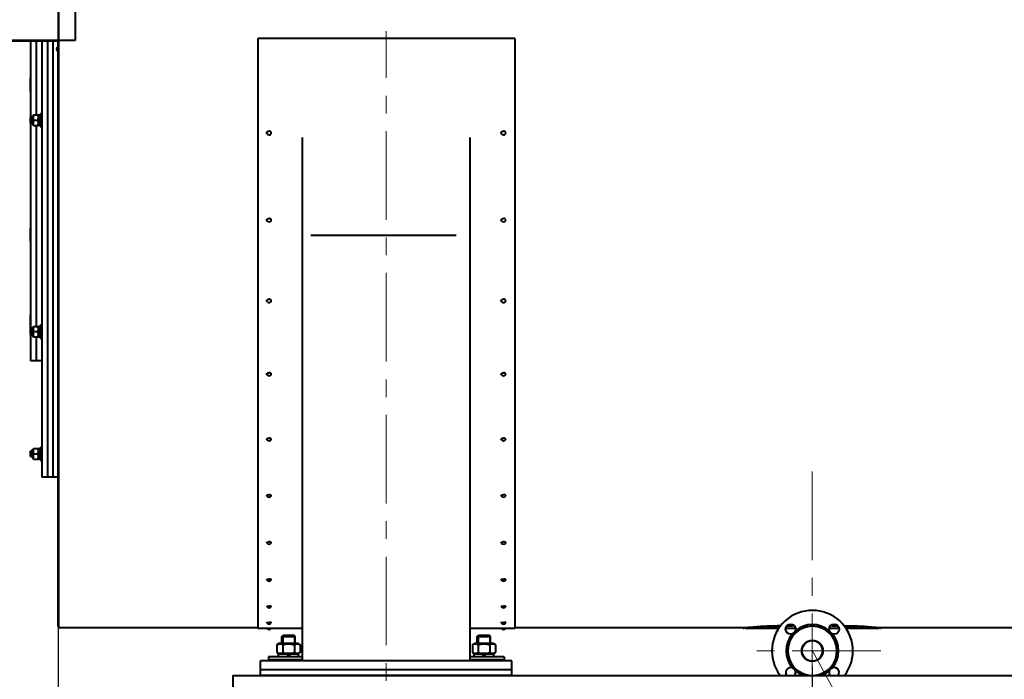
# Model space of a CAD drawing. Units: millimetres. Extents: x -74691 to -57871, y -26988 to -15108.
# Drawn here: x -73780 to -72016, y -20324 to -19142 of the extents above; entities that cross this region are included whole.
import ezdxf
from ezdxf import colors
from ezdxf.entities.mleader import LeaderData, LeaderLine
from ezdxf.math import Vec2, Vec3

# ---------------------------------------------------------------- set-up
doc = ezdxf.new("R2010")
doc.units = ezdxf.units.MM
doc.linetypes.add('CENTER', pattern=[50.8, 31.75, -6.35, 6.35, -6.35])
for name, color, linetype, lineweight in [('выноска', 7, 'Continuous', 30), ('котел', 150, 'Continuous', 40), ('оси', 253, 'CENTER', 13), ('размеры', 253, 'Continuous', 13)]:
    doc.layers.add(name, color=color, linetype=linetype, lineweight=lineweight)
doc.styles.get("Standard").update_dxf_attribs({"font": 'GENISO.ttf', "height": 60})
doc.styles.add('энтророс', font='geniso.shx', dxfattribs={"height": 60})
doc.dimstyles.new('20', dxfattribs={"dimtxt": 60, "dimasz": 50, "dimexe": 20, "dimexo": 0.625, "dimgap": 20, "dimtad": 1, "dimdec": 0, "dimtxsty": 'энтророс', "dimcen": 2.5, "dimadec": 0, "dimazin": 0, "dimtfac": 1, "dimtdec": 0, "dimtmove": 0, "dimatfit": 3, "dimfxl": 1, "dimarcsym": 0})

# ---------------------------------------------------------------- blocks, each defined once
blk = doc.blocks.new('*D47')
at = {"layer": 'Defpoints', "color": 0, "ltscale": 10, "transparency": 16777216}
for p in [(-73711.2, -20227.8), (-73398.5, -20536.5), (-73711.2, -20871.1)]:
    blk.add_point(p, dxfattribs=at)
at = {"layer": 'размеры', "color": 0, "lineweight": -2, "ltscale": 10, "transparency": 16777216}
for p, q in [((-73711.2, -20228.5), (-73711.2, -20891.1)), ((-73398.5, -20537.2), (-73398.5, -20891.1)), ((-73448.5, -20871.1), (-73661.2, -20871.1))]:
    blk.add_line(p, q, dxfattribs=at)
at = {"layer": 'размеры', "color": 0, "ltscale": 10, "transparency": 16777216}
for points in [[(-73661.2, -20862.7), (-73661.2, -20879.4), (-73711.2, -20871.1)], [(-73448.5, -20862.7), (-73448.5, -20879.4), (-73398.5, -20871.1)]]:
    blk.add_solid(points, dxfattribs=at)
at = {"layer": 'размеры', "color": 0, "ltscale": 10, "transparency": 16777216, "insert": (-73554.9, -20791.1), "char_height": 60, "attachment_point": 2, "style": 'энтророс'}
blk.add_mtext('313', dxfattribs=at)
blk = doc.blocks.new('*D49')
at = {"layer": 'Defpoints', "color": 0, "ltscale": 10, "transparency": 16777216}
for p in [(-72360.3, -20300.1), (-73398.5, -20536.5), (-72360.3, -20696.7)]:
    blk.add_point(p, dxfattribs=at)
at = {"layer": 'размеры', "color": 0, "lineweight": -2, "ltscale": 10, "transparency": 16777216}
for p, q in [((-72360.3, -20300.8), (-72360.3, -20716.7)), ((-73398.5, -20537.2), (-73398.5, -20716.7)), ((-73348.5, -20696.7), (-72410.3, -20696.7))]:
    blk.add_line(p, q, dxfattribs=at)
at = {"layer": 'размеры', "color": 0, "ltscale": 10, "transparency": 16777216}
for points in [[(-73348.5, -20688.4), (-73348.5, -20705.1), (-73398.5, -20696.7)], [(-72410.3, -20688.4), (-72410.3, -20705.1), (-72360.3, -20696.7)]]:
    blk.add_solid(points, dxfattribs=at)
at = {"layer": 'размеры', "color": 0, "ltscale": 10, "transparency": 16777216, "insert": (-72879.4, -20616.7), "char_height": 60, "attachment_point": 2, "style": 'энтророс'}
blk.add_mtext('1038', dxfattribs=at)
blk = doc.blocks.new('*D52')
at = {"layer": 'Defpoints', "color": 0, "ltscale": 10, "transparency": 16777216}
for p in [(-66569.8, -16229.5), (-66569.8, -16579.2), (-73711.2, -19178.2)]:
    blk.add_point(p, dxfattribs=at)
at = {"layer": 'размеры', "color": 0, "lineweight": -2, "ltscale": 10, "transparency": 16777216}
for p, q in [((-73711.2, -19177.6), (-73711.2, -16209.5)), ((-66569.8, -16578.6), (-66569.8, -16209.5)), ((-73661.2, -16229.5), (-66619.8, -16229.5))]:
    blk.add_line(p, q, dxfattribs=at)
at = {"layer": 'размеры', "color": 0, "ltscale": 10, "transparency": 16777216}
for points in [[(-73661.2, -16221.2), (-73661.2, -16237.8), (-73711.2, -16229.5)], [(-66619.8, -16221.2), (-66619.8, -16237.8), (-66569.8, -16229.5)]]:
    blk.add_solid(points, dxfattribs=at)
at = {"layer": 'размеры', "color": 0, "ltscale": 10, "transparency": 16777216, "insert": (-70140.5, -16149.5), "char_height": 60, "attachment_point": 2, "style": 'энтророс'}
blk.add_mtext('7141', dxfattribs=at)
blk = doc.blocks.new('*D54')
at = {"layer": 'Defpoints', "color": 0, "ltscale": 10, "transparency": 16777216}
for p in [(-74050.5, -18727.4), (-66042.5, -19081), (-66042.5, -21279.5)]:
    blk.add_point(p, dxfattribs=at)
at = {"layer": 'размеры', "color": 0, "lineweight": -2, "ltscale": 10, "transparency": 16777216}
for p, q in [((-74050.5, -18728), (-74050.5, -21299.5)), ((-66042.5, -19081.7), (-66042.5, -21299.5)), ((-74000.5, -21279.5), (-66092.5, -21279.5))]:
    blk.add_line(p, q, dxfattribs=at)
at = {"layer": 'размеры', "color": 0, "ltscale": 10, "transparency": 16777216}
for points in [[(-74000.5, -21271.1), (-74000.5, -21287.8), (-74050.5, -21279.5)], [(-66092.5, -21271.1), (-66092.5, -21287.8), (-66042.5, -21279.5)]]:
    blk.add_solid(points, dxfattribs=at)
at = {"layer": 'размеры', "color": 0, "ltscale": 10, "transparency": 16777216, "insert": (-70191.9, -21199.5), "char_height": 60, "attachment_point": 2, "style": 'энтророс'}
blk.add_mtext('8008', dxfattribs=at)
blk = doc.blocks.new('*D73')
at = {"layer": 'Defpoints', "color": 0, "ltscale": 10, "transparency": 16777216}
for p in [(-73273.3, -16496.5), (-65903.6, -16496.5), (-67648.5, -20566.5)]:
    blk.add_point(p, dxfattribs=at)
at = {"layer": 'размеры', "color": 0, "lineweight": -2, "ltscale": 10, "transparency": 16777216}
for p, q in [((-73272.6, -16496.5), (-65883.6, -16496.5)), ((-65903.6, -20516.5), (-65903.6, -16546.5)), ((-67647.9, -20566.5), (-65883.6, -20566.5))]:
    blk.add_line(p, q, dxfattribs=at)
at = {"layer": 'размеры', "color": 0, "ltscale": 10, "transparency": 16777216}
for points in [[(-65912, -16546.5), (-65895.3, -16546.5), (-65903.6, -16496.5)], [(-65912, -20516.5), (-65895.3, -20516.5), (-65903.6, -20566.5)]]:
    blk.add_solid(points, dxfattribs=at)
at = {"layer": 'размеры', "color": 0, "ltscale": 10, "transparency": 16777216, "insert": (-65983.6, -18504.3), "char_height": 60, "attachment_point": 2, "rotation": 90, "style": 'энтророс'}
blk.add_mtext('4070', dxfattribs=at)
blk = doc.blocks.new('_None')

msp = doc.modelspace()

# ---------------------------------------------------------------- linework, layer by layer
at = {"layer": 'котел'}
for p, q in [((-73710.5, -16575.8), (-73710.5, -20231.2)), ((-73680.5, -17274.1), (-73680.5, -19179.6)), ((-73680.5, -19179.6), (-73921.5, -19179.6)), ((-73921.5, -19180.1), (-73713.2, -19180.1)), ((-73760.5, -19180.1), (-73760.5, -19317.8)), ((-73750.5, -19180.1), (-73750.5, -19312.7)), ((-73740.5, -19180.1), (-73740.5, -19961.5)), ((-73730.5, -19180.1), (-73730.5, -19961.5)), ((-73720.5, -19180.1), (-73720.5, -19961.5)), ((-73711.9, -19181.4), (-73711.9, -19209.4)), ((-73711.2, -20227.8), (-73711.2, -19179.6)), ((-73353.5, -19176), (-73353.5, -20231.9)), ((-72893.5, -19176), (-73353.5, -19176)), ((-72893.5, -19176.3), (-73353.5, -19176.3)), ((-72893.5, -19176), (-72893.5, -20231.9)), ((-73711.9, -19209.4), (-73711.2, -19209.4)), ((-73761, -19270.8), (-73761, -19246.8)), ((-73761, -19246.8), (-73760.5, -19246.8)), ((-73761, -19270.8), (-73760.5, -19270.8)), ((-73755.5, -19312.7), (-73756, -19313.7)), ((-73755.5, -19312.7), (-73746.6, -19312.7)), ((-73746, -19313.7), (-73746.6, -19312.7)), ((-73743, -19310.2), (-73743, -19334.2)), ((-73743, -19310.2), (-73740.5, -19310.2)), ((-73758.9, -19316.2), (-73760.5, -19317.8)), ((-73760.5, -19326.6), (-73760.5, -19317.8)), ((-73760.5, -19326.6), (-73760.5, -19696.6)), ((-73758.9, -19328.2), (-73760.5, -19326.6)), ((-73759.9, -19317.2), (-73756, -19317.2)), ((-73759.9, -19327.3), (-73756, -19327.3)), ((-73758.9, -19328.2), (-73758.9, -19316.2)), ((-73756, -19316.2), (-73758.9, -19316.2)), ((-73756, -19328.2), (-73758.9, -19328.2)), ((-73756, -19330.8), (-73756, -19313.7)), ((-73755.5, -19331.8), (-73756, -19330.8)), ((-73754.6, -19322.2), (-73747.4, -19322.2)), ((-73746, -19330.8), (-73746.6, -19331.8)), ((-73746, -19331.3), (-73746, -19313.2)), ((-73743, -19313.2), (-73746, -19313.2)), ((-73755.5, -19331.7), (-73746.6, -19331.7)), ((-73750.5, -19331.7), (-73750.5, -19691.5)), ((-73743, -19334.2), (-73740.5, -19334.2)), ((-73273.5, -20290.5), (-73273.5, -19353.4)), ((-72973.5, -20290.5), (-72973.5, -19353.4)), ((-73761, -19539.8), (-73761, -19515.8)), ((-73761, -19515.8), (-73760.5, -19515.8)), ((-73761, -19539.8), (-73760.5, -19539.8)), ((-73258.5, -19528.3), (-72998.5, -19528.3)), ((-73761, -19695.1), (-73761, -19671.1)), ((-73761, -19671.1), (-73760.5, -19671.1)), ((-73761, -19695.1), (-73760.5, -19695.1)), ((-73758.9, -19695), (-73760.5, -19696.6)), ((-73760.5, -19705.4), (-73760.5, -19696.6)), ((-73759.9, -19696), (-73756, -19696)), ((-73758.9, -19707), (-73758.9, -19695)), ((-73756, -19695), (-73758.9, -19695)), ((-73755.5, -19691.5), (-73756, -19692.5)), ((-73756, -19709.6), (-73756, -19692.5)), ((-73755.5, -19691.5), (-73746.6, -19691.5)), ((-73754.6, -19701), (-73747.4, -19701)), ((-73746, -19692.5), (-73746.6, -19691.5)), ((-73746, -19710.1), (-73746, -19692)), ((-73743, -19692), (-73746, -19692)), ((-73743, -19689), (-73743, -19713)), ((-73743, -19689), (-73740.5, -19689)), ((-73760.5, -19705.4), (-73760.5, -19753.5)), ((-73758.9, -19707), (-73760.5, -19705.4)), ((-73759.9, -19706.1), (-73756, -19706.1)), ((-73756, -19707), (-73758.9, -19707)), ((-73755.5, -19710.6), (-73756, -19709.6)), ((-73755.5, -19710.5), (-73746.6, -19710.5)), ((-73750.5, -19710.5), (-73750.5, -19753.5)), ((-73746, -19709.6), (-73746.6, -19710.6)), ((-73743, -19713), (-73740.5, -19713)), ((-73740.5, -19753.5), (-73760.5, -19753.5)), ((-73755.5, -19910.2), (-73756, -19911.2)), ((-73756, -19928.3), (-73756, -19911.2)), ((-73755.5, -19910.2), (-73746.6, -19910.2)), ((-73746, -19911.2), (-73746.6, -19910.2)), ((-73746, -19928.8), (-73746, -19910.7)), ((-73743, -19910.7), (-73746, -19910.7)), ((-73743, -19907.7), (-73743, -19931.7)), ((-73743, -19907.7), (-73740.5, -19907.7)), ((-73758.9, -19913.7), (-73760.5, -19915.3)), ((-73760.5, -19924.1), (-73760.5, -19915.3)), ((-73758.9, -19925.7), (-73760.5, -19924.1)), ((-73759.9, -19914.7), (-73756, -19914.7)), ((-73759.9, -19924.8), (-73756, -19924.8)), ((-73758.9, -19925.7), (-73758.9, -19913.7)), ((-73756, -19913.7), (-73758.9, -19913.7)), ((-73756, -19925.7), (-73758.9, -19925.7)), ((-73755.5, -19929.3), (-73756, -19928.3)), ((-73755.5, -19929.2), (-73746.6, -19929.2)), ((-73754.6, -19919.7), (-73747.4, -19919.7)), ((-73746, -19928.3), (-73746.6, -19929.3)), ((-73743, -19931.7), (-73740.5, -19931.7)), ((-73711.2, -19961.5), (-73740.5, -19961.5)), ((-73353.5, -20231.2), (-73710.5, -20231.2)), ((-73353.5, -20231.9), (-73337.5, -20231.9)), ((-73337.5, -20231.9), (-73329.5, -20231.9)), ((-73329.5, -20231.9), (-73273.5, -20231.9)), ((-73310.5, -20247), (-73308, -20244.5)), ((-73310.5, -20259), (-73310.5, -20247)), ((-73310.5, -20247), (-73286.5, -20247)), ((-73308.9, -20245.4), (-73308.9, -20259)), ((-73308, -20244.5), (-73289, -20244.5)), ((-73286.5, -20247), (-73289, -20244.5)), ((-73288.1, -20245.4), (-73288.1, -20259)), ((-73286.5, -20259), (-73286.5, -20247)), ((-72973.5, -20231.9), (-72917.5, -20231.9)), ((-72960.5, -20247), (-72958, -20244.5)), ((-72960.5, -20259), (-72960.5, -20247)), ((-72960.5, -20247), (-72936.5, -20247)), ((-72958.9, -20245.4), (-72958.9, -20259)), ((-72958, -20244.5), (-72939, -20244.5)), ((-72936.5, -20247), (-72939, -20244.5)), ((-72938.1, -20245.4), (-72938.1, -20259)), ((-72936.5, -20259), (-72936.5, -20247)), ((-72917.5, -20231.9), (-72909.5, -20231.9)), ((-72909.5, -20231.9), (-72893.5, -20231.9)), ((-72484, -20231.2), (-72893.5, -20231.2)), ((-72484, -20231.2), (-72484, -20232)), ((-72484, -20232), (-72482.6, -20231.9)), ((-72484, -20232), (-72484, -20232)), ((-72484, -20232), (-72484, -20232)), ((-72480.3, -20232), (-72420.3, -20232)), ((-72463.1, -20231.9), (-72463.2, -20231.9)), ((-72463.1, -20231.9), (-72463.1, -20231.9)), ((-72430.1, -20231.9), (-72430.2, -20231.9)), ((-72407.9, -20232), (-72390.3, -20232)), ((-72330.1, -20232), (-72312.5, -20232)), ((-72300.2, -20232), (-72240.7, -20232)), ((-72290.8, -20231.9), (-72290.9, -20231.9)), ((-72257.9, -20231.9), (-72257.9, -20231.9)), ((-72257.9, -20231.9), (-72257.8, -20231.9)), ((-72238.4, -20231.9), (-72237.1, -20232)), ((-72237.1, -20232), (-72237, -20232)), ((-72237, -20231.2), (-72237, -20232)), ((-70743.5, -20231.2), (-72237, -20231.2)), ((-72237, -20232), (-72237, -20232)), ((-73314.7, -20259), (-73319.3, -20261.7)), ((-73319.3, -20261.7), (-73319.3, -20275.4)), ((-73314.7, -20259), (-73282.3, -20259)), ((-73308.9, -20261.7), (-73308.9, -20275.4)), ((-73288.1, -20261.7), (-73288.1, -20275.4)), ((-73282.3, -20259), (-73277.7, -20261.7)), ((-73277.7, -20261.7), (-73277.7, -20275.4)), ((-72964.7, -20259), (-72969.3, -20261.7)), ((-72969.3, -20261.7), (-72969.3, -20275.4)), ((-72964.7, -20259), (-72932.3, -20259)), ((-72958.9, -20261.7), (-72958.9, -20275.4)), ((-72938.1, -20261.7), (-72938.1, -20275.4)), ((-72932.3, -20259), (-72927.7, -20261.7)), ((-72927.7, -20261.7), (-72927.7, -20275.4)), ((-73319.3, -20275.4), (-73314.7, -20278)), ((-73316.3, -20283.5), (-73316.3, -20278)), ((-73316.3, -20278), (-73280.8, -20278)), ((-73301, -20278), (-73299, -20283.5)), ((-73298.1, -20278), (-73296.1, -20283.5)), ((-73277.7, -20275.4), (-73282.3, -20278)), ((-73280.8, -20283.5), (-73280.8, -20278)), ((-72969.3, -20275.4), (-72964.7, -20278)), ((-72966.3, -20283.5), (-72966.3, -20278)), ((-72966.3, -20278), (-72930.8, -20278)), ((-72951, -20278), (-72949, -20283.5)), ((-72948.1, -20278), (-72946.1, -20283.5)), ((-72927.7, -20275.4), (-72932.3, -20278)), ((-72930.8, -20283.5), (-72930.8, -20278)), ((-73348.5, -20316.5), (-73348.5, -20290.5)), ((-72898.5, -20290.5), (-73348.5, -20290.5)), ((-73334.5, -20283.5), (-73334.5, -20288.5)), ((-73273.5, -20283.5), (-73334.5, -20283.5)), ((-73273.5, -20288.5), (-73334.5, -20288.5)), ((-73315.5, -20288.5), (-73316.5, -20289.5)), ((-73316.5, -20290.5), (-73316.5, -20289.5)), ((-73316.5, -20289.5), (-73280.5, -20289.5)), ((-73281.5, -20288.5), (-73280.5, -20289.5)), ((-73280.5, -20290.5), (-73280.5, -20289.5)), ((-72912.5, -20283.5), (-72973.5, -20283.5)), ((-72912.5, -20288.5), (-72973.5, -20288.5)), ((-72965.5, -20288.5), (-72966.5, -20289.5)), ((-72966.5, -20290.5), (-72966.5, -20289.5)), ((-72966.5, -20289.5), (-72930.5, -20289.5)), ((-72931.5, -20288.5), (-72930.5, -20289.5)), ((-72930.5, -20290.5), (-72930.5, -20289.5)), ((-72912.5, -20283.5), (-72912.5, -20288.5)), ((-72898.5, -20316.5), (-72898.5, -20290.5)), ((-73398.5, -20316.5), (-73398.5, -20566.5)), ((-73398.5, -20316.5), (-67648.5, -20316.5)), ((-72898.5, -20306.5), (-73348.5, -20306.5)), ((-72898.5, -20316.5), (-73348.5, -20316.5))]:
    msp.add_line(p, q, dxfattribs=at)
for centre, radius in [((-72399.1, -20233.7), 9), ((-72321.3, -20233.7), 9), ((-72360.2, -20272.6), 19), ((-72360.2, -20272.6), 18.5)]:
    msp.add_circle(centre, radius, dxfattribs=at)
for centre, radius, start, end in [((-73713.2, -19181.4), 1.3, 0, 90), ((-73713.2, -19181.4), 2, 0, 58.4816), ((-73709.5, -19195.1), 4.66, 120.9586, 239.0414), ((-73333.5, -19344), 4.67, 267.1892, 272.8108), ((-72913.5, -19344), 4.67, 267.1892, 272.8108), ((-73333.5, -19499.9), 4.66, 238.9303, 301.0697), ((-72913.5, -19499.9), 4.66, 238.9303, 301.0697), ((-73333.5, -19644.2), 4.66, 229.2109, 310.7891), ((-72913.5, -19644.2), 4.66, 229.2109, 310.7891), ((-73333.5, -19775.3), 4.66, 223.215, 316.785), ((-72913.5, -19775.3), 4.66, 223.215, 316.785), ((-73333.5, -19892), 4.66, 219.1306, 320.8694), ((-72913.5, -19892), 4.66, 219.1306, 320.8694), ((-73333.5, -19992.8), 4.66, 216.2311, 323.7688), ((-72913.5, -19992.8), 4.66, 216.2311, 323.7688), ((-73333.5, -20076.8), 4.66, 214.1506, 325.8494), ((-72913.5, -20076.8), 4.66, 214.1506, 325.8494), ((-73333.5, -20143.1), 4.66, 212.6823, 327.3177), ((-72913.5, -20143.1), 4.66, 212.6823, 327.3177), ((-73333.5, -20191), 4.66, 211.7035, 328.2965), ((-72913.5, -20191), 4.66, 211.7035, 328.2965), ((-72360.2, -20272.6), 72.5, 322.6851, 217.3149), ((-73708.5, -20227.8), 2.7, 180, 220), ((-73333.5, -20219.9), 4.66, 211.1418, 328.8582), ((-72913.5, -20219.9), 4.66, 211.1418, 328.8582), ((-72360, -22068.3), 1840.4, 91.8044, 93.8202), ((-72360.5, -22055.1), 1827.3, 90.9905, 91.4386), ((-72360.5, -22054.4), 1827.3, 91.016, 91.4175), ((-72360.2, -20272.6), 44, 273.7366, 266.2634), ((-72360.2, -20272.6), 47, 49.6477, 130.3523), ((-72360.6, -22055.3), 1827.5, 88.5419, 88.9898), ((-72360.6, -22054.6), 1827.5, 88.5628, 88.9644), ((-72360.9, -22065), 1837.1, 86.178, 88.1777), ((-73333.5, -20229.5), 4.66, 210.9586, 329.0414), ((-72913.5, -20229.5), 4.66, 210.9586, 329.0414), ((-72360.2, -20272.6), 47, 139.6477, 220.3523), ((-72360.2, -20272.6), 47, 319.6477, 40.3523), ((-72360.5, -20272.6), 18.5, 270.9, 89.1), ((-72399.1, -20311.5), 9, 325.9591, 214.0409), ((-72360.2, -20272.6), 47, 229.6477, 249.1654), ((-72360.2, -20272.6), 47, 290.8345, 310.3523), ((-72321.3, -20311.5), 9, 325.9591, 214.0409)]:
    msp.add_arc(centre, radius, start, end, dxfattribs=at)
for centre, start_param, end_param in [((-73746.7, -19322.2), 4.740258, 4.861459), ((-73742.3, -19322.2), -1.659105, -1.598665), ((-73746.7, -19701), 4.740258, 4.861459), ((-73742.3, -19701), -1.659105, -1.598665), ((-73746.7, -19919.7), 4.740258, 4.861459), ((-73742.3, -19919.7), -1.659105, -1.598665)]:
    msp.add_ellipse(centre, major_axis=(24.9, 0), ratio=0.36397, start_param=start_param, end_param=end_param, dxfattribs=at)
for points, knots in [([(-73754.6, -19322.2), (-73755.1, -19320.7), (-73755.8, -19317.5), (-73755.1, -19314.3), (-73754.6, -19312.7)], [0, 0, 0, 0, 0.5, 1, 1, 1, 1]), ([(-73747.4, -19322.2), (-73746.9, -19320.7), (-73746.2, -19317.5), (-73746.9, -19314.3), (-73747.4, -19312.7)], [0, 0, 0, 0, 0.5, 1, 1, 1, 1]), ([(-73754.6, -19331.7), (-73755.1, -19330.2), (-73755.8, -19327), (-73755.1, -19323.8), (-73754.6, -19322.2)], [0, 0, 0, 0, 0.5, 1, 1, 1, 1]), ([(-73747.4, -19331.7), (-73746.9, -19330.2), (-73746.2, -19327), (-73746.9, -19323.8), (-73747.4, -19322.2)], [0, 0, 0, 0, 0.5, 1, 1, 1, 1]), ([(-73333.7, -19348.7), (-73334.3, -19348.6), (-73335.2, -19348.4), (-73336.5, -19347.6), (-73337.4, -19346.5), (-73337.6, -19345.1), (-73337.3, -19343.8), (-73336.3, -19342.7), (-73335, -19342), (-73334, -19341.8), (-73333.5, -19341.8)], [0, 0, 0, 0, 0.133515, 0.261676, 0.382607, 0.498542, 0.614922, 0.736889, 0.866051, 1, 1, 1, 1]), ([(-73333.3, -19348.7), (-73332.8, -19348.6), (-73331.8, -19348.4), (-73330.5, -19347.6), (-73329.7, -19346.5), (-73329.4, -19345.1), (-73329.8, -19343.8), (-73330.7, -19342.7), (-73332, -19342), (-73333, -19341.8), (-73333.5, -19341.8)], [0, 0, 0, 0, 0.133515, 0.261676, 0.382607, 0.498542, 0.614922, 0.736889, 0.866051, 1, 1, 1, 1]), ([(-72913.7, -19348.7), (-72914.3, -19348.6), (-72915.2, -19348.4), (-72916.5, -19347.6), (-72917.4, -19346.5), (-72917.6, -19345.1), (-72917.3, -19343.8), (-72916.3, -19342.7), (-72915, -19342), (-72914, -19341.8), (-72913.5, -19341.8)], [0, 0, 0, 0, 0.133515, 0.261676, 0.382607, 0.498542, 0.614922, 0.736889, 0.866051, 1, 1, 1, 1]), ([(-72913.3, -19348.7), (-72912.8, -19348.6), (-72911.8, -19348.4), (-72910.5, -19347.6), (-72909.7, -19346.5), (-72909.4, -19345.1), (-72909.8, -19343.8), (-72910.7, -19342.7), (-72912, -19342), (-72913, -19341.8), (-72913.5, -19341.8)], [0, 0, 0, 0, 0.133515, 0.261676, 0.382607, 0.498542, 0.614922, 0.736889, 0.866051, 1, 1, 1, 1]), ([(-73335.9, -19503.9), (-73336.2, -19503.7), (-73336.8, -19503.2), (-73337.4, -19502.3), (-73337.6, -19501.3), (-73337.3, -19499.9), (-73335.9, -19498.5), (-73334.3, -19498.1), (-73333.5, -19498.1)], [0, 0, 0, 0, 0.128396, 0.248295, 0.362778, 0.477474, 0.723625, 1, 1, 1, 1]), ([(-73331.1, -19503.9), (-73330.8, -19503.7), (-73330.2, -19503.2), (-73329.6, -19502.3), (-73329.5, -19501.3), (-73329.8, -19499.9), (-73331.2, -19498.5), (-73332.7, -19498.1), (-73333.5, -19498.1)], [0, 0, 0, 0, 0.128396, 0.248295, 0.362778, 0.477474, 0.723625, 1, 1, 1, 1]), ([(-72915.9, -19503.9), (-72916.2, -19503.7), (-72916.8, -19503.2), (-72917.4, -19502.3), (-72917.6, -19501.3), (-72917.3, -19499.9), (-72915.9, -19498.5), (-72914.3, -19498.1), (-72913.5, -19498.1)], [0, 0, 0, 0, 0.128396, 0.248295, 0.362778, 0.477474, 0.723625, 1, 1, 1, 1]), ([(-72911.1, -19503.9), (-72910.8, -19503.7), (-72910.2, -19503.2), (-72909.6, -19502.3), (-72909.5, -19501.3), (-72909.8, -19499.9), (-72911.2, -19498.5), (-72912.7, -19498.1), (-72913.5, -19498.1)], [0, 0, 0, 0, 0.128396, 0.248295, 0.362778, 0.477474, 0.723625, 1, 1, 1, 1]), ([(-73336.6, -19647.7), (-73336.8, -19647.5), (-73337.2, -19647.1), (-73337.5, -19646.2), (-73337.5, -19645.4), (-73337.2, -19644.5), (-73336.5, -19643.8), (-73335.4, -19643.1), (-73334.3, -19642.9), (-73333.5, -19642.9)], [0, 0, 0, 0, 0.121599, 0.234095, 0.343126, 0.455934, 0.578018, 0.711205, 1, 1, 1, 1]), ([(-73330.5, -19647.7), (-73330.2, -19647.5), (-73329.8, -19647.1), (-73329.5, -19646.2), (-73329.5, -19645.4), (-73329.9, -19644.5), (-73330.5, -19643.8), (-73331.7, -19643.1), (-73332.8, -19642.9), (-73333.5, -19642.9)], [0, 0, 0, 0, 0.121599, 0.234095, 0.343126, 0.455934, 0.578018, 0.711205, 1, 1, 1, 1]), ([(-72916.6, -19647.7), (-72916.8, -19647.5), (-72917.2, -19647.1), (-72917.5, -19646.2), (-72917.5, -19645.4), (-72917.2, -19644.5), (-72916.5, -19643.8), (-72915.4, -19643.1), (-72914.3, -19642.9), (-72913.5, -19642.9)], [0, 0, 0, 0, 0.121599, 0.234095, 0.343126, 0.455934, 0.578018, 0.711205, 1, 1, 1, 1]), ([(-72910.5, -19647.7), (-72910.2, -19647.5), (-72909.8, -19647.1), (-72909.5, -19646.2), (-72909.5, -19645.4), (-72909.9, -19644.5), (-72910.5, -19643.8), (-72911.7, -19643.1), (-72912.8, -19642.9), (-72913.5, -19642.9)], [0, 0, 0, 0, 0.121599, 0.234095, 0.343126, 0.455934, 0.578018, 0.711205, 1, 1, 1, 1]), ([(-73754.6, -19701), (-73755.1, -19699.5), (-73755.8, -19696.3), (-73755.1, -19693.1), (-73754.6, -19691.5)], [0, 0, 0, 0, 0.5, 1, 1, 1, 1]), ([(-73754.6, -19710.5), (-73755.1, -19709), (-73755.8, -19705.8), (-73755.1, -19702.6), (-73754.6, -19701)], [0, 0, 0, 0, 0.5, 1, 1, 1, 1]), ([(-73747.4, -19701), (-73746.9, -19699.5), (-73746.2, -19696.3), (-73746.9, -19693.1), (-73747.4, -19691.5)], [0, 0, 0, 0, 0.5, 1, 1, 1, 1]), ([(-73747.4, -19710.5), (-73746.9, -19709), (-73746.2, -19705.8), (-73746.9, -19702.6), (-73747.4, -19701)], [0, 0, 0, 0, 0.5, 1, 1, 1, 1]), ([(-73336.9, -19778.5), (-73337.1, -19778.4), (-73337.4, -19777.9), (-73337.6, -19777.2), (-73337.4, -19776.5), (-73337, -19775.8), (-73336.4, -19775.3), (-73335.2, -19774.7), (-73334.2, -19774.5), (-73333.5, -19774.5)], [0, 0, 0, 0, 0.113673, 0.218299, 0.322107, 0.43372, 0.558324, 0.696659, 1, 1, 1, 1]), ([(-73330.1, -19778.5), (-73329.9, -19778.4), (-73329.7, -19777.9), (-73329.5, -19777.2), (-73329.6, -19776.5), (-73330, -19775.8), (-73330.7, -19775.3), (-73331.8, -19774.7), (-73332.8, -19774.5), (-73333.5, -19774.5)], [0, 0, 0, 0, 0.113673, 0.218299, 0.322107, 0.43372, 0.558324, 0.696659, 1, 1, 1, 1]), ([(-72916.9, -19778.5), (-72917.1, -19778.4), (-72917.4, -19777.9), (-72917.6, -19777.2), (-72917.4, -19776.5), (-72917, -19775.8), (-72916.4, -19775.3), (-72915.2, -19774.7), (-72914.2, -19774.5), (-72913.5, -19774.5)], [0, 0, 0, 0, 0.113673, 0.218299, 0.322107, 0.43372, 0.558324, 0.696659, 1, 1, 1, 1]), ([(-72910.1, -19778.5), (-72909.9, -19778.4), (-72909.7, -19777.9), (-72909.5, -19777.2), (-72909.6, -19776.5), (-72910, -19775.8), (-72910.7, -19775.3), (-72911.8, -19774.7), (-72912.8, -19774.5), (-72913.5, -19774.5)], [0, 0, 0, 0, 0.113673, 0.218299, 0.322107, 0.43372, 0.558324, 0.696659, 1, 1, 1, 1]), ([(-73337.1, -19894.9), (-73337.3, -19894.7), (-73337.5, -19894.4), (-73337.6, -19893.8), (-73337.3, -19893.2), (-73336.9, -19892.6), (-73336.2, -19892.2), (-73335.1, -19891.7), (-73334.2, -19891.6), (-73333.5, -19891.6)], [0, 0, 0, 0, 0.103814, 0.199368, 0.297785, 0.408717, 0.536554, 0.680759, 1, 1, 1, 1]), ([(-73329.9, -19894.9), (-73329.8, -19894.7), (-73329.6, -19894.4), (-73329.5, -19893.8), (-73329.7, -19893.2), (-73330.1, -19892.6), (-73330.8, -19892.2), (-73331.9, -19891.7), (-73332.9, -19891.6), (-73333.5, -19891.6)], [0, 0, 0, 0, 0.103814, 0.199368, 0.297785, 0.408717, 0.536554, 0.680759, 1, 1, 1, 1]), ([(-72917.1, -19894.9), (-72917.3, -19894.7), (-72917.5, -19894.4), (-72917.6, -19893.8), (-72917.3, -19893.2), (-72916.9, -19892.6), (-72916.2, -19892.2), (-72915.1, -19891.7), (-72914.2, -19891.6), (-72913.5, -19891.6)], [0, 0, 0, 0, 0.103814, 0.199368, 0.297785, 0.408717, 0.536554, 0.680759, 1, 1, 1, 1]), ([(-72909.9, -19894.9), (-72909.8, -19894.7), (-72909.6, -19894.4), (-72909.5, -19893.8), (-72909.7, -19893.2), (-72910.1, -19892.6), (-72910.8, -19892.2), (-72911.9, -19891.7), (-72912.9, -19891.6), (-72913.5, -19891.6)], [0, 0, 0, 0, 0.103814, 0.199368, 0.297785, 0.408717, 0.536554, 0.680759, 1, 1, 1, 1]), ([(-73754.6, -19919.7), (-73755.1, -19918.2), (-73755.8, -19915), (-73755.1, -19911.8), (-73754.6, -19910.2)], [0, 0, 0, 0, 0.5, 1, 1, 1, 1]), ([(-73747.4, -19919.7), (-73746.9, -19918.2), (-73746.2, -19915), (-73746.9, -19911.8), (-73747.4, -19910.2)], [0, 0, 0, 0, 0.5, 1, 1, 1, 1]), ([(-73754.6, -19929.2), (-73755.1, -19927.7), (-73755.8, -19924.5), (-73755.1, -19921.3), (-73754.6, -19919.7)], [0, 0, 0, 0, 0.5, 1, 1, 1, 1]), ([(-73747.4, -19929.2), (-73746.9, -19927.7), (-73746.2, -19924.5), (-73746.9, -19921.3), (-73747.4, -19919.7)], [0, 0, 0, 0, 0.5, 1, 1, 1, 1]), ([(-73337.3, -19995.6), (-73337.4, -19995.4), (-73337.5, -19995.1), (-73337.5, -19994.6), (-73337.2, -19994.1), (-73336.8, -19993.7), (-73336.1, -19993.4), (-73335, -19993), (-73334.1, -19992.9), (-73333.5, -19992.9)], [0, 0, 0, 0, 0.091677, 0.176913, 0.270082, 0.38113, 0.513024, 0.663797, 1, 1, 1, 1]), ([(-73329.8, -19995.6), (-73329.7, -19995.4), (-73329.5, -19995.1), (-73329.5, -19994.6), (-73329.8, -19994.1), (-73330.3, -19993.7), (-73330.9, -19993.4), (-73332, -19993), (-73332.9, -19992.9), (-73333.5, -19992.9)], [0, 0, 0, 0, 0.091677, 0.176913, 0.270082, 0.38113, 0.513024, 0.663797, 1, 1, 1, 1]), ([(-72917.3, -19995.6), (-72917.4, -19995.4), (-72917.5, -19995.1), (-72917.5, -19994.6), (-72917.2, -19994.1), (-72916.8, -19993.7), (-72916.1, -19993.4), (-72915, -19993), (-72914.1, -19992.9), (-72913.5, -19992.9)], [0, 0, 0, 0, 0.091677, 0.176913, 0.270082, 0.38113, 0.513024, 0.663797, 1, 1, 1, 1]), ([(-72909.8, -19995.6), (-72909.7, -19995.4), (-72909.5, -19995.1), (-72909.5, -19994.6), (-72909.8, -19994.1), (-72910.3, -19993.7), (-72910.9, -19993.4), (-72912, -19993), (-72912.9, -19992.9), (-72913.5, -19992.9)], [0, 0, 0, 0, 0.091677, 0.176913, 0.270082, 0.38113, 0.513024, 0.663797, 1, 1, 1, 1]), ([(-73337.4, -20079.4), (-73337.5, -20079.3), (-73337.6, -20079.1), (-73337.5, -20078.7), (-73337.2, -20078.3), (-73336.4, -20077.9), (-73335.2, -20077.5), (-73334.1, -20077.4), (-73333.5, -20077.4)], [0, 0, 0, 0, 0.077048, 0.151109, 0.239866, 0.352203, 0.646261, 1, 1, 1, 1]), ([(-73329.7, -20079.4), (-73329.6, -20079.3), (-73329.5, -20079.1), (-73329.6, -20078.7), (-73329.9, -20078.3), (-73330.6, -20077.9), (-73331.8, -20077.5), (-73332.9, -20077.4), (-73333.5, -20077.4)], [0, 0, 0, 0, 0.077048, 0.151109, 0.239866, 0.352203, 0.646261, 1, 1, 1, 1]), ([(-72917.4, -20079.4), (-72917.5, -20079.3), (-72917.6, -20079.1), (-72917.5, -20078.7), (-72917.2, -20078.3), (-72916.4, -20077.9), (-72915.2, -20077.5), (-72914.1, -20077.4), (-72913.5, -20077.4)], [0, 0, 0, 0, 0.077048, 0.151109, 0.239866, 0.352203, 0.646261, 1, 1, 1, 1]), ([(-72909.7, -20079.4), (-72909.6, -20079.3), (-72909.5, -20079.1), (-72909.6, -20078.7), (-72909.9, -20078.3), (-72910.6, -20077.9), (-72911.8, -20077.5), (-72912.9, -20077.4), (-72913.5, -20077.4)], [0, 0, 0, 0, 0.077048, 0.151109, 0.239866, 0.352203, 0.646261, 1, 1, 1, 1]), ([(-73337.4, -20145.6), (-73337.5, -20145.5), (-73337.6, -20145.3), (-73337.4, -20145), (-73337.1, -20144.8), (-73336.6, -20144.6), (-73335.9, -20144.4), (-73334.9, -20144.2), (-73334.1, -20144.2), (-73333.5, -20144.2)], [0, 0, 0, 0, 0.059707, 0.122664, 0.208579, 0.323317, 0.465469, 0.630281, 1, 1, 1, 1]), ([(-73329.6, -20145.6), (-73329.5, -20145.5), (-73329.5, -20145.3), (-73329.6, -20145), (-73330, -20144.8), (-73330.5, -20144.6), (-73331.1, -20144.4), (-73332.1, -20144.2), (-73333, -20144.2), (-73333.5, -20144.2)], [0, 0, 0, 0, 0.059707, 0.122664, 0.208579, 0.323317, 0.465469, 0.630281, 1, 1, 1, 1]), ([(-72917.4, -20145.6), (-72917.5, -20145.5), (-72917.6, -20145.3), (-72917.4, -20145), (-72917.1, -20144.8), (-72916.6, -20144.6), (-72915.9, -20144.4), (-72914.9, -20144.2), (-72914.1, -20144.2), (-72913.5, -20144.2)], [0, 0, 0, 0, 0.059707, 0.122664, 0.208579, 0.323317, 0.465469, 0.630281, 1, 1, 1, 1]), ([(-72909.6, -20145.6), (-72909.5, -20145.5), (-72909.5, -20145.3), (-72909.6, -20145), (-72910, -20144.8), (-72910.5, -20144.6), (-72911.1, -20144.4), (-72912.1, -20144.2), (-72913, -20144.2), (-72913.5, -20144.2)], [0, 0, 0, 0, 0.059707, 0.122664, 0.208579, 0.323317, 0.465469, 0.630281, 1, 1, 1, 1]), ([(-73337.5, -20193.4), (-73337.5, -20193.4), (-73337.5, -20193.3), (-73337.5, -20193.2), (-73337.4, -20193.1), (-73337.3, -20193), (-73337, -20192.9), (-73336.5, -20192.7), (-73335.9, -20192.6), (-73335.1, -20192.5), (-73334.4, -20192.5), (-73333.8, -20192.5), (-73333.5, -20192.5)], [0, 0, 0, 0, 0.021273, 0.041623, 0.065757, 0.096581, 0.182176, 0.300284, 0.447443, 0.61797, 0.804798, 1, 1, 1, 1]), ([(-73329.6, -20193.4), (-73329.5, -20193.4), (-73329.5, -20193.3), (-73329.5, -20193.2), (-73329.6, -20193.1), (-73329.8, -20193), (-73330.1, -20192.9), (-73330.6, -20192.7), (-73331.2, -20192.6), (-73331.9, -20192.5), (-73332.7, -20192.5), (-73333.2, -20192.5), (-73333.5, -20192.5)], [0, 0, 0, 0, 0.021273, 0.041623, 0.065757, 0.096581, 0.182176, 0.300284, 0.447443, 0.61797, 0.804798, 1, 1, 1, 1]), ([(-72917.5, -20193.4), (-72917.5, -20193.4), (-72917.5, -20193.3), (-72917.5, -20193.2), (-72917.4, -20193.1), (-72917.3, -20193), (-72917, -20192.9), (-72916.5, -20192.7), (-72915.9, -20192.6), (-72915.1, -20192.5), (-72914.4, -20192.5), (-72913.8, -20192.5), (-72913.5, -20192.5)], [0, 0, 0, 0, 0.021273, 0.041623, 0.065757, 0.096581, 0.182176, 0.300284, 0.447443, 0.61797, 0.804798, 1, 1, 1, 1]), ([(-72909.6, -20193.4), (-72909.5, -20193.4), (-72909.5, -20193.3), (-72909.5, -20193.2), (-72909.6, -20193.1), (-72909.8, -20193), (-72910.1, -20192.9), (-72910.6, -20192.7), (-72911.2, -20192.6), (-72911.9, -20192.5), (-72912.7, -20192.5), (-72913.2, -20192.5), (-72913.5, -20192.5)], [0, 0, 0, 0, 0.021273, 0.041623, 0.065757, 0.096581, 0.182176, 0.300284, 0.447443, 0.61797, 0.804798, 1, 1, 1, 1]), ([(-73337.5, -20222.3), (-73337.5, -20222.3), (-73337.5, -20222.2), (-73337.5, -20222.2), (-73337.4, -20222.1), (-73337.3, -20222.1), (-73337.1, -20222.1), (-73336.8, -20222), (-73336.4, -20222), (-73335.8, -20221.9), (-73334.8, -20221.9), (-73334.1, -20221.8), (-73333.5, -20221.8)], [0, 0, 0, 0, 0.01031, 0.023966, 0.045589, 0.076214, 0.115938, 0.16453, 0.286551, 0.437657, 0.611783, 1, 1, 1, 1]), ([(-73329.5, -20222.3), (-73329.5, -20222.3), (-73329.5, -20222.2), (-73329.6, -20222.2), (-73329.6, -20222.1), (-73329.8, -20222.1), (-73329.9, -20222.1), (-73330.2, -20222), (-73330.6, -20222), (-73331.3, -20221.9), (-73332.2, -20221.9), (-73333, -20221.8), (-73333.5, -20221.8)], [0, 0, 0, 0, 0.01031, 0.023966, 0.045589, 0.076214, 0.115938, 0.16453, 0.286551, 0.437657, 0.611783, 1, 1, 1, 1]), ([(-72917.5, -20222.3), (-72917.5, -20222.3), (-72917.5, -20222.2), (-72917.5, -20222.2), (-72917.4, -20222.1), (-72917.3, -20222.1), (-72917.1, -20222.1), (-72916.8, -20222), (-72916.4, -20222), (-72915.8, -20221.9), (-72914.8, -20221.9), (-72914.1, -20221.8), (-72913.5, -20221.8)], [0, 0, 0, 0, 0.01031, 0.023966, 0.045589, 0.076214, 0.115938, 0.16453, 0.286551, 0.437657, 0.611783, 1, 1, 1, 1]), ([(-72909.5, -20222.3), (-72909.5, -20222.3), (-72909.5, -20222.2), (-72909.6, -20222.2), (-72909.6, -20222.1), (-72909.8, -20222.1), (-72909.9, -20222.1), (-72910.2, -20222), (-72910.6, -20222), (-72911.3, -20221.9), (-72912.2, -20221.9), (-72913, -20221.8), (-72913.5, -20221.8)], [0, 0, 0, 0, 0.01031, 0.023966, 0.045589, 0.076214, 0.115938, 0.16453, 0.286551, 0.437657, 0.611783, 1, 1, 1, 1]), ([(-72417.3, -20227.9), (-72433.6, -20228.5), (-72455.8, -20228.6), (-72478, -20231.4), (-72484, -20231.2)], [0, 0, 0, 0, 0.730076, 1, 1, 1, 1]), ([(-72237, -20231.2), (-72243, -20231.5), (-72264.9, -20228.6), (-72287, -20228.5), (-72303.1, -20228)], [0, 0, 0, 0, 0.269705, 1, 1, 1, 1]), ([(-73319.3, -20261.7), (-73318, -20260.9), (-73315.1, -20259.7), (-73311.9, -20260.3), (-73310.5, -20260.9)], [0, 0, 0, 0, 0.508645, 1, 1, 1, 1]), ([(-73308.9, -20261.7), (-73305.5, -20260.7), (-73298.5, -20259.4), (-73291.5, -20260.7), (-73288.1, -20261.7)], [0, 0, 0, 0, 0.5, 1, 1, 1, 1]), ([(-73286.5, -20260.9), (-73285.1, -20260.3), (-73282, -20259.7), (-73279.1, -20260.9), (-73277.7, -20261.7)], [0, 0, 0, 0, 0.491355, 1, 1, 1, 1]), ([(-72969.3, -20261.7), (-72968, -20260.9), (-72965.1, -20259.7), (-72961.9, -20260.3), (-72960.5, -20260.9)], [0, 0, 0, 0, 0.508645, 1, 1, 1, 1]), ([(-72958.9, -20261.7), (-72955.5, -20260.7), (-72948.5, -20259.4), (-72941.5, -20260.7), (-72938.1, -20261.7)], [0, 0, 0, 0, 0.5, 1, 1, 1, 1]), ([(-72936.5, -20260.9), (-72935.1, -20260.3), (-72932, -20259.7), (-72929.1, -20260.9), (-72927.7, -20261.7)], [0, 0, 0, 0, 0.491355, 1, 1, 1, 1]), ([(-73319.3, -20275.4), (-73318, -20276.2), (-73315.1, -20277.4), (-73311.9, -20276.8), (-73310.5, -20276.2)], [0, 0, 0, 0, 0.508645, 1, 1, 1, 1]), ([(-73308.9, -20275.4), (-73305.5, -20276.4), (-73298.5, -20277.6), (-73291.5, -20276.4), (-73288.1, -20275.4)], [0, 0, 0, 0, 0.5, 1, 1, 1, 1]), ([(-73286.5, -20276.2), (-73285.1, -20276.8), (-73282, -20277.4), (-73279.1, -20276.2), (-73277.7, -20275.4)], [0, 0, 0, 0, 0.491355, 1, 1, 1, 1]), ([(-72969.3, -20275.4), (-72968, -20276.2), (-72965.1, -20277.4), (-72961.9, -20276.8), (-72960.5, -20276.2)], [0, 0, 0, 0, 0.508645, 1, 1, 1, 1]), ([(-72958.9, -20275.4), (-72955.5, -20276.4), (-72948.5, -20277.6), (-72941.5, -20276.4), (-72938.1, -20275.4)], [0, 0, 0, 0, 0.5, 1, 1, 1, 1]), ([(-72936.5, -20276.2), (-72935.1, -20276.8), (-72932, -20277.4), (-72929.1, -20276.2), (-72927.7, -20275.4)], [0, 0, 0, 0, 0.491355, 1, 1, 1, 1])]:
    msp.add_open_spline(points, degree=3, knots=knots, dxfattribs=at)
for points in [[(-73310.5, -20260.9), (-73310, -20261.1), (-73309.4, -20261.4), (-73308.9, -20261.7)], [(-73288.1, -20261.7), (-73287.6, -20261.4), (-73287.1, -20261.1), (-73286.5, -20260.9)], [(-72960.5, -20260.9), (-72960, -20261.1), (-72959.4, -20261.4), (-72958.9, -20261.7)], [(-72938.1, -20261.7), (-72937.6, -20261.4), (-72937.1, -20261.1), (-72936.5, -20260.9)], [(-73310.5, -20276.2), (-73310, -20276), (-73309.4, -20275.7), (-73308.9, -20275.4)], [(-73288.1, -20275.4), (-73287.6, -20275.7), (-73287.1, -20276), (-73286.5, -20276.2)], [(-72960.5, -20276.2), (-72960, -20276), (-72959.4, -20275.7), (-72958.9, -20275.4)], [(-72938.1, -20275.4), (-72937.6, -20275.7), (-72937.1, -20276), (-72936.5, -20276.2)]]:
    msp.add_open_spline(points, degree=3, dxfattribs=at)
at = {"layer": 'оси', "ltscale": 5}
for p, q in [((-73123.5, -20770.7), (-73123.5, -19162.6)), ((-72360.3, -19951.6), (-72360.3, -20300.1)), ((-72237.7, -20272.6), (-72482.7, -20272.6))]:
    msp.add_line(p, q, dxfattribs=at)

# ---------------------------------------------------------------- dimensions: what is measured, and where the dimension line sits
at = {"layer": 'размеры', "ltscale": 10}
for base, p1, p2, picture, middle in [((-66569.8, -16229.5), (-73711.2, -19178.2), (-66569.8, -16579.2), '*D52', (-70140.5, -16229.5)), ((-66042.5, -21279.5), (-74050.5, -18727.4), (-66042.5, -19081), '*D54', (-70191.9, -21279.5)), ((-72360.3, -20696.7), (-73398.5, -20536.5), (-72360.3, -20300.1), '*D49', (-72879.4, -20696.7))]:
    dim = msp.add_linear_dim(base=base, p1=p1, p2=p2, dimstyle='20', dxfattribs=at)
    dim.commit()
    dim.dimension.update_dxf_attribs({"geometry": picture, "text_midpoint": middle, "dimtype": 160})
for base, p1, p2, angle, picture, middle in [((-65903.6, -16496.5), (-67648.5, -20566.5), (-73273.3, -16496.5), 90, '*D73', (-65903.6, -18504.3)), ((-73711.2, -20871.1), (-73398.5, -20536.5), (-73711.2, -20227.8), 180, '*D47', (-73554.9, -20871.1))]:
    dim = msp.add_linear_dim(base=base, p1=p1, p2=p2, angle=angle, dimstyle='20', dxfattribs=at)
    dim.commit()
    dim.dimension.update_dxf_attribs({"geometry": picture, "text_midpoint": middle, "dimtype": 160})

# ---------------------------------------------------------------- leaders
at = {"layer": 'выноска'}
ml = msp.add_multileader_mtext('Standard', dxfattribs=at)
ml.set_content('{\\Fgeniso|c0;f}', color=256)
ml.set_leader_properties(color=256, linetype='ByLayer', lineweight=13)
ml.set_arrow_properties(name='NONE')
ml.build(insert=Vec2(0, 0))
ml.multileader.update_dxf_attribs({"text_left_attachment_type": 6, "text_right_attachment_type": 6, "dogleg_length": 0, "arrow_head_size": 25})
ctx = ml.context
ctx.base_point, ctx.char_height, ctx.arrow_head_size, ctx.landing_gap_size, ctx.plane_origin = Vec3(-72121.1, -20710.3), 100, 25, 0, Vec3(-72254.1, -20585)
ctx.left_attachment, ctx.right_attachment = 6, 6
notes = []
notes.append((ctx, [(1, (1, 1, 0), (-72121.1, -20710.3), (1, 0), 0, [(1, [(-72360.2, -20272.6)], 0, [])])]))
ctx.mtext.insert, ctx.mtext.width, ctx.mtext.flow_direction = Vec3(-72121.1, -20590.3), 60.127, 5
for ctx, leaders in notes:
    for number, flags, end, landing, length, lines in leaders:
        leader = LeaderData()
        leader.index, (leader.has_last_leader_line, leader.has_dogleg_vector, leader.attachment_direction) = number, flags
        leader.last_leader_point, leader.dogleg_vector, leader.dogleg_length = Vec3(end), Vec3(landing), length
        for number, points, colour, breaks in lines:
            line = LeaderLine()
            line.index, line.vertices, line.color, line.breaks = number, Vec3.list(points), colors.encode_raw_color(colour), breaks
            leader.lines.append(line)
        ctx.leaders.append(leader)

doc.saveas('drawing.dxf')
